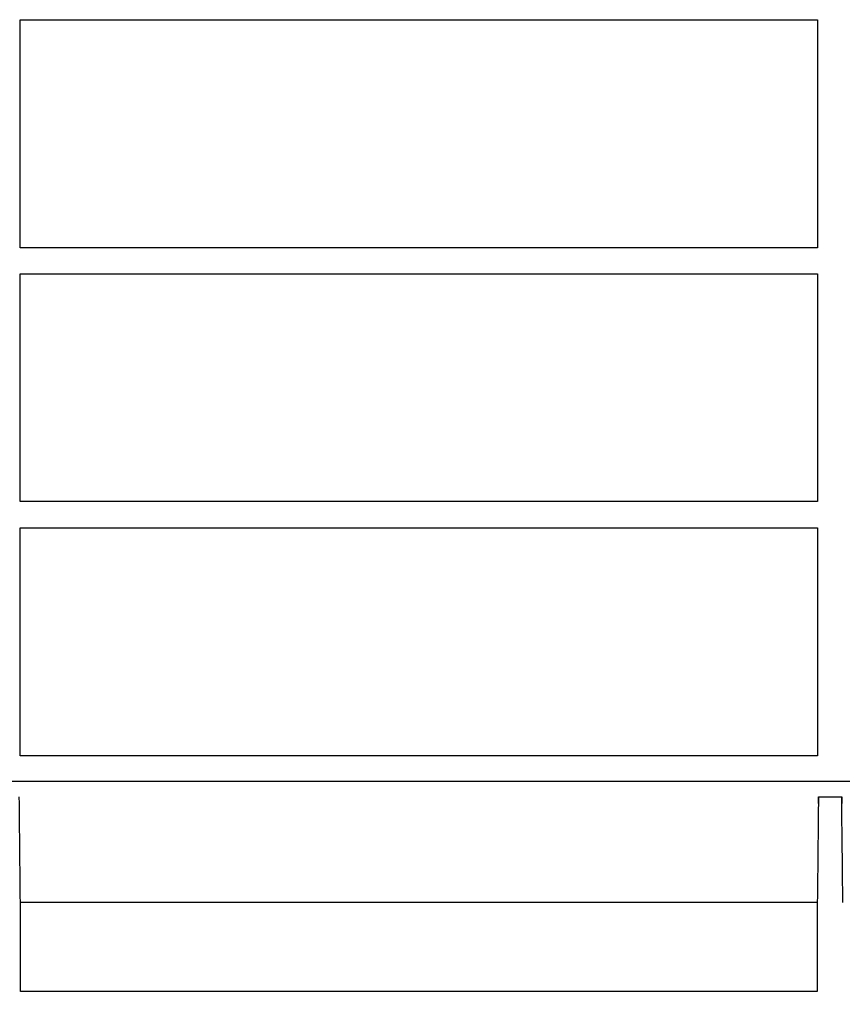
# Model space of a CAD drawing. Units: millimetres. Extents: x 21282 to 40550, y -37195 to -10010.
# Drawn here: x 23319 to 23464, y -33151 to -32978 of the extents above; entities that cross this region are included whole.
import ezdxf

# ---------------------------------------------------------------- set-up
doc = ezdxf.new("R2010")
doc.units = ezdxf.units.MM
doc.header["$LTSCALE"] = 2
for name, color, linetype in [('BEMASS', 10, 'Continuous'), ('DUENN-18', 10, 'Continuous'), ('hatch', 10, 'Continuous')]:
    doc.layers.add(name, color=color, linetype=linetype)

# ---------------------------------------------------------------- blocks, each defined once
blk = doc.blocks.new('A$C0E0F0DEA')
at = {"layer": 'DUENN-18'}
for p, q in [((278.64, 830.46), (419.23, 830.46)), ((278.64, 790.22), (278.64, 830.46)), ((419.23, 830.46), (419.23, 790.22)), ((419.23, 790.22), (278.64, 790.22)), ((278.64, 785.64), (419.23, 785.64)), ((278.64, 745.44), (278.64, 785.64)), ((419.23, 785.64), (419.23, 745.44)), ((419.23, 745.44), (278.64, 745.44)), ((278.64, 740.82), (419.23, 740.82)), ((278.64, 700.59), (278.64, 740.82)), ((419.23, 700.59), (278.64, 700.59)), ((348.93, 696.08), (160.82, 696.08)), ((537.05, 696.08), (348.93, 696.08)), ((419.38, 693.37), (423.48, 693.37)), ((419.18, 674.7), (278.68, 674.7)), ((278.68, 659), (278.68, 674.7)), ((419.18, 674.7), (419.18, 659)), ((419.18, 659), (278.68, 659))]:
    blk.add_line(p, q, dxfattribs=at)
at = {"layer": 'DUENN-18', "flags": 128}
blk.add_lwpolyline([(419.23, 740.82), (419.23, 720.06), (419.23, 700.59)], dxfattribs=at)
at = {"layer": 'DUENN-18'}
for points in [[(278.68, 674.7), (278.62, 680.92), (278.55, 687.14), (278.49, 693.37)], [(419.38, 693.37), (419.32, 687.14), (419.25, 680.92), (419.18, 674.7)], [(423.68, 674.7), (423.62, 680.91), (423.55, 687.14), (423.48, 693.37)]]:
    blk.add_open_spline(points, degree=3, dxfattribs=at)
for points in [[(419.38, 692.16), (419.38, 692.38), (419.38, 692.59), (419.38, 692.99), (419.38, 693.19), (419.38, 693.37)], [(423.48, 693.37), (423.48, 693.19), (423.49, 693), (423.49, 692.59), (423.49, 692.38), (423.49, 692.16)]]:
    blk.add_open_spline(points, degree=3, knots=[0, 0, 0, 0, 0.5, 0.5, 1, 1, 1, 1], dxfattribs=at)

msp = doc.modelspace()

# ---------------------------------------------------------------- hatches: boundary and pattern name
at = {"layer": 'hatch'}
h = msp.add_hatch(dxfattribs=at)
h.set_pattern_fill('EARTH', color=256, scale=10)
h.set_pattern_definition([(0, (26405.5, 0), (63.5, 63.5), [63.5, -63.5]), (0, (26405.5, 23.81), (63.5, 63.5), [63.5, -63.5]), (0, (26405.5, 47.625), (63.5, 63.5), [63.5, -63.5]), (90, (26413.435, 55.56), (-63.5, 63.5), [63.5, -63.5]), (90, (26437.25, 55.56), (-63.5, 63.5), [63.5, -63.5]), (90, (26461.06, 55.56), (-63.5, 63.5), [63.5, -63.5])])
edge = h.paths.add_edge_path()
edge.add_line((24292.175, -33528.913), (23913.594, -33521.341))
edge.add_line((23913.594, -33521.341), (23805.824, -33641.097))
edge.add_line((23805.824, -33641.097), (23805.824, -33892.596))
edge.add_line((23805.824, -33892.596), (23805.824, -33912.566))
edge.add_line((23805.824, -33912.566), (23802.954, -33949.749))
edge.add_line((23802.954, -33949.749), (23780.013, -33981.18))
edge.add_line((23780.013, -33981.18), (23762.908, -33993.233))
edge.add_line((23762.908, -33993.233), (23727.129, -33997.225))
edge.add_line((23727.129, -33997.225), (23657.791, -33997.225))
edge.add_line((23657.791, -33997.225), (23608.266, -33997.225))
edge.add_line((23608.266, -33997.225), (23497.658, -33997.225))
edge.add_line((23497.658, -33997.225), (23349.906, -33980.725))
edge.add_line((23349.906, -33980.725), (23241.775, -33985.891))
edge.add_arc((23100.202, -33420.458), 582.887, 269.802338, 284.056652, ccw=False)
edge.add_line((23098.192, -34003.342), (23042.729, -33996.075))
edge.add_line((23042.729, -33996.075), (23010.413, -33989.424))
edge.add_line((23010.413, -33989.424), (22990.26, -33974.414))
edge.add_line((22990.26, -33974.414), (22979.615, -33951.804))
edge.add_line((22979.615, -33951.804), (22980.757, -33900.125))
edge.add_line((22980.757, -33900.125), (22985.241, -33739.312))
edge.add_line((22985.241, -33739.312), (22985.241, -33473.711))
edge.add_line((22985.241, -33473.711), (22986.213, -33132.413))
edge.add_line((22986.213, -33132.413), (22954.002, -33002.567))
edge.add_line((22954.002, -33002.567), (22876.245, -32992.31))
edge.add_line((22876.245, -32992.31), (22742.887, -32982.364))
edge.add_line((22742.887, -32982.364), (22577.594, -32992.57))
edge.add_line((22577.594, -32992.57), (22577.594, -33092.76))
edge.add_line((22577.594, -33092.76), (22742.246, -33082.594))
edge.add_line((22742.246, -33082.594), (22865.979, -33091.823))
edge.add_line((22865.979, -33091.823), (22873.354, -33092.795))
edge.add_line((22873.354, -33092.795), (22886.178, -33144.491))
edge.add_line((22886.178, -33144.491), (22885.241, -33473.568))
edge.add_line((22885.241, -33473.568), (22885.241, -33737.918))
edge.add_line((22885.241, -33737.918), (22880.788, -33897.626))
edge.add_line((22880.788, -33897.626), (22879.12, -33973.116))
edge.add_line((22879.12, -33973.116), (22910.449, -34039.66))
edge.add_line((22910.449, -34039.66), (22968.496, -34082.893))
edge.add_line((22968.496, -34082.893), (23026.133, -34094.755))
edge.add_line((23026.133, -34094.755), (23091.246, -34103.287))
edge.add_arc((23100.202, -33420.458), 682.887, 269.248529, 283.19244)
edge.add_line((23256.053, -34085.323), (23346.723, -34080.991))
edge.add_line((23346.723, -34080.991), (23492.091, -34097.225))
edge.add_line((23492.091, -34097.225), (23608.266, -34097.225))
edge.add_line((23608.266, -34097.225), (23657.791, -34097.225))
edge.add_line((23657.791, -34097.225), (23732.69, -34097.225))
edge.add_line((23732.69, -34097.225), (23799.519, -34089.769))
edge.add_line((23799.519, -34089.769), (23851.077, -34053.436))
edge.add_line((23851.077, -34053.436), (23900.471, -33985.762))
edge.add_line((23900.471, -33985.762), (23905.824, -33916.42))
edge.add_line((23905.824, -33916.42), (23905.824, -33892.596))
edge.add_line((23905.824, -33892.596), (23905.824, -33679.468))
edge.add_line((23905.824, -33679.468), (23957.328, -33622.236))
edge.add_line((23957.328, -33622.236), (24292.175, -33628.933))
edge.add_line((24292.175, -33628.933), (24292.175, -33528.913))

# ---------------------------------------------------------------- block references
at = {"layer": 'BEMASS'}
msp.add_blockref('A$C0E0F0DEA', (23040.101, -33808.019), dxfattribs=at)

doc.saveas('drawing.dxf')
